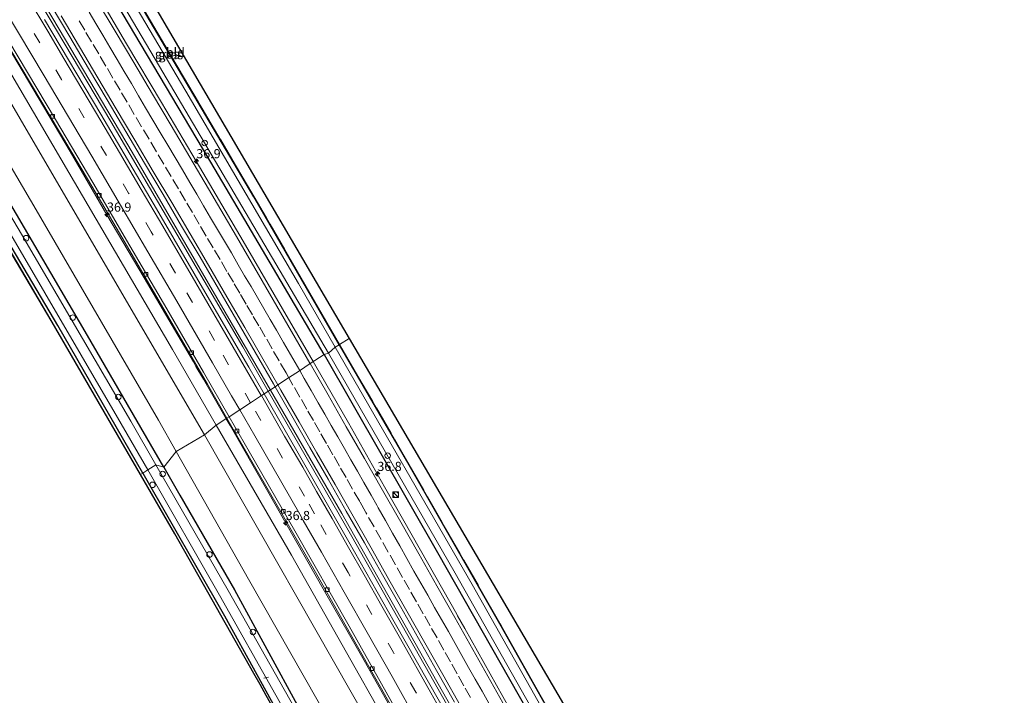
# Model space of a CAD drawing. Units: metres. Extents: x 193331 to 198130, y 543750 to 550000.
# Drawn here: x 197274 to 197543, y 545452 to 545636 of the extents above; entities that cross this region are included whole.
import ezdxf
from ezdxf.enums import TextEntityAlignment as Align

# ---------------------------------------------------------------- set-up
doc = ezdxf.new("R2010")
doc.units = ezdxf.units.M
doc.linetypes.add('IE-TERREINAFSCHEIDING', pattern=[10, 8, -2])
doc.linetypes.add('VW-3-9_STREEP', pattern=[12, 3, -9])
doc.layers.get('0').update_dxf_attribs({"lineweight": 25})
for name, color, linetype, lineweight in [('B-ME-AL-OVERIG-L-B1', 7, 'Continuous', 18), ('B-ME-AL-OVERIG-S-B1', 7, 'Continuous', 18), ('B-ME-AM-KILOMETR-S-B1', 7, 'Continuous', 18), ('B-ME-BV-GELEIDECONSTRUCTIE-GELEIDERAIL-L-B1', 213, 'BV-GELEIDERAIL', 18), ('B-ME-GR-BOMENSTRUIKEN-GV-B6', 93, 'Continuous', 18), ('B-ME-GW-INSTEEKWATERGANG-L-B1', 10, 'Continuous', 25), ('B-ME-GW-KRUINLIJN-L-B1', 93, 'Continuous', 18), ('B-ME-GW-TEENLIJN-L-B1', 93, 'Continuous', 18), ('B-ME-IE-GRASLAND-GV-B6', 93, 'Continuous', 18), ('B-ME-IE-GRONDWERKLIJN-GROND_INGERICHT-GV-B6', 253, 'Continuous', 18), ('B-ME-IE-HULPGEOMETRIE-L-B1', 53, 'Continuous', 18), ('B-ME-IE-INRICHTINGSELEMENT-S-B1', 253, 'Continuous', 18), ('B-ME-IE-TERREINAFSCHEIDING-RASTERHEKWERK-L-B1', 8, 'IE-TERREINAFSCHEIDING', 18), ('B-ME-KG-KADASTRAAL-OPNAMEDTMGRENS-L-B1', 10, 'Continuous', 25), ('B-ME-OG-WATER-GV-B6', 153, 'Continuous', 18), ('B-ME-VH-VERH_SOORT-BITUMEN-GV-B6', 8, 'IE-TERREINAFSCHEIDING-NATUURLIJK-HOUTWAL', 18), ('B-ME-VV-KOLK-S-B1', 8, 'Continuous', 18), ('B-ME-VW-MARKERING-39STREEP-015-L-B1', 255, 'VW-3-9_STREEP', 18), ('B-ME-VW-MARKERING-STREEP-015-L-B1', 7, 'Continuous', 18)]:
    doc.layers.add(name, color=color, linetype=linetype, lineweight=lineweight)
doc.styles.add('NLCS-ISO', font='NLCS-ISO.TTF')
doc.linetypes.add('BV-GELEIDERAIL', pattern='A,10,-3,[108,NLCS.SHX,S=1,R=0,X=0,Y=0],-3', length=16)
doc.linetypes.add('IE-TERREINAFSCHEIDING-NATUURLIJK-HOUTWAL', pattern='A,7,-1.5,[67,NLCS.SHX,S=0.75,R=45,X=0,Y=0],-1.5,7,-1.5,[70,NLCS.SHX,S=0.75,R=0,X=0,Y=0],-1.5', length=20)

# ---------------------------------------------------------------- blocks, each defined once
blk = doc.blocks.new('kast')
blk.add_line((-0.75, -0.75), (0.75, 0.75))
blk.add_lwpolyline([(-0.75, 0.75), (0.75, 0.75), (0.75, -0.75), (-0.75, -0.75)], close=True)
blk = doc.blocks.new('dtb')
blk.add_circle((0, 0), 0.75)
blk = doc.blocks.new('hecto')
for p, q in [((0, 0.625), (-0.625, 0)), ((0, -0.625), (0, 0.625)), ((-0.625, 0), (0.625, 0)), ((0.625, 0), (0, -0.625))]:
    blk.add_line(p, q)
blk = doc.blocks.new('kolk')
blk.add_lwpolyline([(-0.5, -0.5), (0.5, -0.5), (0.5, 0.5), (-0.5, 0.5)], close=True)

msp = doc.modelspace()

# ---------------------------------------------------------------- linework, layer by layer
at = {"layer": 'B-ME-AL-OVERIG-L-B1'}
for p, q in [((197275.483, 545576.138, -0.557), (197275.132, 545575.889, -0.587)), ((197325.567, 545489.585, -0.394), (197325.192, 545489.353, -0.389)), ((197340.479, 545456.219, -0.463), (197341.704, 545456.549, -0.462))]:
    msp.add_line(p, q, dxfattribs=at)
at = {"layer": 'B-ME-BV-GELEIDECONSTRUCTIE-GELEIDERAIL-L-B1'}
for points in [[(197154.41, 545843.987, 1.305), (197186.549, 545792.628, 1.327), (197223.324, 545733.498, 1.453), (197260.352, 545672.62, 1.446), (197298.659, 545608.258, 1.482), (197334.683, 545546.68, 1.465), (197341.66, 545534.585, 1.437)], [(197342.296, 545534.895, 1.42), (197304.464, 545599.833, 1.463), (197262.502, 545670.502, 1.387), (197223.429, 545734.675, 1.434), (197188.742, 545790.374, 1.364), (197154.959, 545844.353, 1.291)], [(197330.1637, 545527.0819, 1.2102), (197323.9249, 545537.8523, 1.2158), (197321.894, 545541.3582, 1.2174), (197321.188, 545542.577, 1.218), (197307.748, 545565.526, 1.217), (197297.582, 545582.806, 1.192), (197287.566, 545600.04, 1.207), (197277.381, 545617.237, 1.235), (197266.42, 545635.551, 1.244), (197256.147, 545652.809, 1.233), (197245.797, 545669.918, 1.252), (197238.252, 545682.475, 1.239), (197227.12, 545700.664, 1.215), (197216.687, 545717.733, 1.224), (197205.516, 545735.909, 1.205), (197196.4522, 545750.654, 1.2164), (197194.356, 545754.064, 1.219), (197185.101, 545768.755, 1.188), (197175.291, 545784.66, 1.11), (197164.607, 545801.467, 1.075), (197158.2126, 545811.6587, 1.06), (197153.961, 545818.435, 1.05), (197150.56, 545824.006, 0.997)], [(197353.9227, 545542.673, 1.2181), (197345.508, 545557.12, 1.205), (197335.459, 545574.435, 1.201), (197327.412, 545588.158, 1.223), (197321.988, 545597.409, 1.216), (197312.443, 545613.431, 1.206), (197302.945, 545629.473, 1.203), (197297.0697, 545639.3947, 1.1987)], [(197407.459, 545448.152, 1.233), (197395.3227, 545469.7959, 1.211), (197393.3656, 545473.2861, 1.2075), (197393.124, 545473.717, 1.207), (197383.26, 545491.151, 1.204), (197373.369, 545508.525, 1.222), (197363.566, 545525.965, 1.226), (197354.25, 545542.111, 1.218), (197353.9227, 545542.673, 1.218)], [(197520.633, 545208.281, 1.468), (197491.071, 545264.625, 1.507), (197456.484, 545329.26, 1.48), (197425.558, 545385.922, 1.519), (197395.493, 545440.064, 1.41), (197364.48, 545494.962, 1.46), (197341.66, 545534.585, 1.437)], [(197342.296, 545534.895, 1.42), (197361.738, 545501.182, 1.344), (197391.642, 545448.385, 1.436), (197417.914, 545401.395, 1.405), (197450.427, 545341.802, 1.482), (197490.038, 545268.124, 1.475), (197521.251, 545208.587, 1.431)], [(197482.918, 545250.983, 1.242), (197472.903, 545269.878, 1.238), (197471.1, 545273.435, 1.231), (197463.507, 545287.477, 1.233), (197461.572, 545290.982, 1.236), (197461.5618, 545291.0008, 1.236), (197455.191, 545302.745, 1.238), (197446.3518, 545319.1972, 1.2512), (197444.458, 545322.722, 1.254), (197436.701, 545336.799, 1.265), (197424.554, 545359.003, 1.267), (197413.025, 545380.008, 1.284), (197400.749, 545402.186, 1.243), (197395.598, 545411.507, 1.251), (197388.523, 545424.344, 1.265), (197379.343, 545440.664, 1.252), (197368.175, 545460.403, 1.247), (197357.037, 545480.002, 1.224), (197346.44, 545498.573, 1.239), (197341.189, 545507.868, 1.234), (197331.233, 545525.236, 1.21), (197330.1637, 545527.0819, 1.21)]]:
    msp.add_polyline3d(points, dxfattribs=at)
at = {"layer": 'B-ME-GR-BOMENSTRUIKEN-GV-B6'}
for points in [[(197316.49, 545518.158, 0.698), (197311.664, 545526.668, 0.705), (197278.224, 545584.145, 0.709), (197241.872, 545646.172, 0.688), (197229.406, 545666.204, 0.692), (197183.799, 545739.567, 0.68), (197158.104, 545782.361, 0.645), (197150.293, 545798.106, 0.575), (197145.462, 545815.399, 0.61), (197146.01, 545817.184, 0.61), (197151.3, 545807.414, 1.81), (197162.675, 545789.888, 2.874), (197181.387, 545760.842, 3.424), (197204.204, 545724.263, 3.377), (197228.948, 545684.089, 3.289), (197255.208, 545640.846, 3.721), (197283.133, 545593.09, 3.68), (197324.202, 545522.657, 3.413), (197316.49, 545518.158, 0.698)], [(197447.33, 545299.099, 0.611), (197430.08, 545322.57, 0.732), (197423.98, 545331.088, 0.728), (197418.372, 545338.643, 0.68), (197414.089, 545345.551, 0.65), (197409.253, 545353.154, 0.624), (197403.585, 545362.936, 0.585), (197366.45, 545430.177, 0.767), (197336.282, 545483.253, 0.67), (197316.49, 545518.158, 0.698), (197324.202, 545522.657, 3.413), (197369.498, 545443.33, 3.625), (197411.994, 545366.621, 3.707), (197442.355, 545307.557, 2.858), (197447.33, 545299.099, 0.611)]]:
    msp.add_polyline3d(points, dxfattribs=at)
at = {"layer": 'B-ME-GW-INSTEEKWATERGANG-L-B1'}
for points in [[(197356.873, 545544.609, 0.318), (197327.185, 545595.109, 0.324), (197293.351, 545652.141, 0.33), (197262.109, 545704.58, 0.35), (197232.573, 545753.066, 0.255), (197199.716, 545806.161, 0.2), (197169.149, 545853.887, 0.04)], [(197361.049, 545547.289, 0.342), (197337.724, 545587.658, 0.35), (197309.372, 545635.689, 0.315), (197285.173, 545677.091, 0.36), (197268.942, 545705.494, 0.693)], [(197313.105, 545513.857, 0.387), (197292.298, 545549.796, 0.38), (197262.807, 545600.026, 0.332), (197236.256, 545644.465, 0.302), (197224.935, 545663.44, 0.328)], [(197307.408, 545512.231, 0.435), (197284.143, 545552.53, 0.586), (197257.66, 545597.231, 0.577), (197233.938, 545636.124, 0.701)], [(197361.049, 545547.289, 0.342), (197380.082, 545514.456, -0.052), (197405.187, 545470.532, 0.199), (197431.431, 545423.996, 0.305), (197455.55, 545380.696, 0.519), (197480.385, 545335.311, 0.429), (197504.61, 545290.988, 0.673), (197519.301, 545264.678, 0.714), (197528.528, 545267.79, 0.557)], [(197356.873, 545544.609, 0.318), (197387.868, 545490.594, 0.321), (197422.281, 545429.988, 0.238), (197456.148, 545368.305, 0.323), (197487.589, 545310.647, 0.298), (197503.151, 545281.325, 0.108), (197525.924, 545238.809, 0.409), (197536.071, 545219.107, 0.366)], [(197307.408, 545512.231, 0.435), (197329.691, 545473.252, 0.612), (197347.398, 545441.254, 0.584), (197368.006, 545405.217, 0.79), (197389.324, 545367.129, 0.769), (197410.604, 545327.944, 0.711), (197429.516, 545292.264, 0.841), (197442.892, 545267.689, 0.825), (197444.121, 545265.703, 0.761), (197444.961, 545264.731, 0.687), (197445.884, 545264.338, 0.633), (197446.208, 545264.221, 0.637)], [(197313.105, 545513.857, 0.387), (197317.525, 545506.222, 0.389), (197332.426, 545480.369, 0.341), (197350.047, 545447.982, 0.425), (197372.558, 545408.601, 0.23), (197396.339, 545365.884, 0.278), (197412.027, 545336.696, 0.299), (197424.559, 545313.951, 0.109), (197434.795, 545294.681, 0.196), (197448.426, 545269.95, 0.403), (197449.222, 545268.196, 0.416), (197449.351, 545266.573, 0.416), (197448.97, 545265.325, 0.464), (197447.788, 545264.536, 0.529), (197446.208, 545264.221, 0.637)]]:
    msp.add_polyline3d(points, dxfattribs=at)
at = {"layer": 'B-ME-GW-KRUINLIJN-L-B1'}
for points in [[(197146.01, 545817.184, 0.61), (197151.3, 545807.414, 1.81), (197162.675, 545789.888, 2.874), (197181.387, 545760.842, 3.424), (197204.204, 545724.263, 3.377), (197228.948, 545684.089, 3.289), (197255.208, 545640.846, 3.721), (197283.133, 545593.09, 3.68), (197324.202, 545522.657, 3.413)], [(197324.202, 545522.657, 3.413), (197369.498, 545443.33, 3.625), (197411.994, 545366.621, 3.707), (197442.355, 545307.557, 2.858), (197447.33, 545299.099, 0.611)]]:
    msp.add_polyline3d(points, dxfattribs=at)
at = {"layer": 'B-ME-GW-TEENLIJN-L-B1'}
for points in [[(197327.459, 545525.307, 0.808), (197315.462, 545546.014, 0.805), (197271.632, 545620.915, 0.796), (197241.304, 545671.877, 0.74)], [(197447.33, 545299.099, 0.611), (197448.337, 545298.156, 0.611), (197449.204, 545298.054, 0.611), (197449.596, 545298.717, 0.611), (197449.102, 545301.232, 0.611), (197439.019, 545324.254, 0.594), (197425.825, 545351.052, 0.559), (197408.931, 545381.827, 0.589), (197388.338, 545418.439, 0.659), (197348.003, 545489.846, 0.813), (197327.459, 545525.307, 0.808)]]:
    msp.add_polyline3d(points, dxfattribs=at)
at = {"layer": 'B-ME-IE-GRASLAND-GV-B6'}
for points in [[(197169.149, 545853.887, 0.04), (197170.028, 545854.364, -0.687), (197215.038, 545783.874, -0.739), (197263.843, 545704.536, -0.752), (197312.855, 545621.731, -0.845), (197358.071, 545544.979, -1.039), (197356.873, 545544.609, 0.318), (197327.185, 545595.109, 0.324), (197293.351, 545652.141, 0.33), (197262.109, 545704.58, 0.35), (197232.573, 545753.066, 0.255), (197199.716, 545806.161, 0.2), (197169.149, 545853.887, 0.04)], [(197146.01, 545817.184, 0.61), (197148.027, 545817.081, 0.61), (197170.359, 545788.451, 0.628), (197213.675, 545718.565, 0.927), (197241.304, 545671.877, 0.74), (197271.632, 545620.915, 0.796), (197315.462, 545546.014, 0.805), (197327.459, 545525.307, 0.808), (197324.202, 545522.657, 3.413), (197283.133, 545593.09, 3.68), (197255.208, 545640.846, 3.721), (197228.948, 545684.089, 3.289), (197204.204, 545724.263, 3.377), (197181.387, 545760.842, 3.424), (197162.675, 545789.888, 2.874), (197151.3, 545807.414, 1.81), (197146.01, 545817.184, 0.61)], [(197137.794, 545794.64, 0.024), (197138.896, 545794.594, -0.627), (197139.388, 545793.077, -0.627), (197178.811, 545731.174, -0.636), (197221.098, 545661.826, -0.686), (197241.355, 545627.978, -0.678), (197270.708, 545578.462, -0.695), (197300.506, 545527.416, -0.717), (197308.727, 545513.099, -0.676), (197307.408, 545512.231, 0.435), (197284.143, 545552.53, 0.586), (197257.66, 545597.231, 0.577), (197233.938, 545636.124, 0.701), (197225.602, 545650.827, 0.514), (197219.903, 545660.346, 0.415), (197203.956, 545685.832, 0.697), (197165.101, 545748.24, 0.662), (197144.705, 545782.315, 0.055), (197137.938, 545794.039, 0.024), (197137.794, 545794.64, 0.024)], [(197359.895, 545546.624, -0.755), (197349.928, 545564.045, -0.627), (197319.144, 545616.507, -0.685), (197287.001, 545670.978, -0.735), (197267.182, 545704.246, -0.717), (197267.073, 545704.911, -0.726), (197267.293, 545705.622, -0.687), (197268.286, 545706.708, -0.765), (197268.922, 545705.668, 0.873), (197268.942, 545705.494, 0.693), (197285.173, 545677.091, 0.36), (197309.372, 545635.689, 0.315), (197337.724, 545587.658, 0.35), (197361.049, 545547.289, 0.342), (197359.895, 545546.624, -0.755)], [(197361.049, 545547.289, 0.342), (197337.724, 545587.658, 0.35), (197309.372, 545635.689, 0.315), (197285.173, 545677.091, 0.36), (197268.942, 545705.494, 0.693), (197268.922, 545705.668, 0.873), (197269.009, 545705.525, 0.693), (197285.26, 545677.141, 0.36), (197309.458, 545635.74, 0.315), (197337.81, 545587.708, 0.35), (197361.136, 545547.339, 0.342), (197361.049, 545547.289, 0.342)], [(197260.639, 545645.835, 0.554), (197268.542, 545632.5, 0.563), (197277.021, 545618.303, 0.576), (197284.658, 545605.391, 0.561), (197290.519, 545595.496, 0.556), (197296.09, 545586.087, 0.545), (197303.183, 545574.016, 0.554), (197325.005, 545536.544, 0.565), (197330.371, 545527.218, 0.572), (197327.459, 545525.307, 0.808), (197315.462, 545546.014, 0.805), (197271.632, 545620.915, 0.796), (197241.304, 545671.877, 0.74)], [(197236.256, 545644.465, 0.302), (197262.807, 545600.026, 0.332), (197292.298, 545549.796, 0.38), (197313.105, 545513.857, 0.387), (197310.926, 545514.532, -0.809), (197304.07, 545526.437, -0.821), (197274.252, 545577.472, -0.803), (197243.989, 545628.505, -0.743), (197223.468, 545663.155, -0.686)], [(197293.351, 545652.141, 0.33), (197327.185, 545595.109, 0.324), (197356.873, 545544.609, 0.318), (197353.115, 545542.143, 0.488), (197353.039, 545542.275, 0.488), (197348.034, 545550.933, 0.486), (197343.003, 545559.576, 0.499), (197337.967, 545568.216, 0.498), (197332.958, 545576.871, 0.499), (197325.311, 545589.902, 0.507), (197320.223, 545598.51, 0.505), (197315.13, 545607.117, 0.506), (197310.033, 545615.72, 0.494), (197304.922, 545624.316, 0.494), (197299.844, 545632.931, 0.501), (197294.711, 545641.513, 0.497)], [(197241.872, 545646.172, 0.688), (197278.224, 545584.145, 0.709), (197311.664, 545526.668, 0.705), (197316.49, 545518.158, 0.698), (197313.105, 545513.857, 0.387), (197292.298, 545549.796, 0.38), (197262.807, 545600.026, 0.332), (197236.256, 545644.465, 0.302)], [(197233.938, 545636.124, 0.701), (197257.66, 545597.231, 0.577), (197284.143, 545552.53, 0.586), (197307.408, 545512.231, 0.435), (197306.765, 545511.859, 0.544), (197282.619, 545553.417, 0.616), (197253.553, 545602.922, 0.702), (197233.726, 545635.968, 0.656), (197218.33, 545638.756, 0.469)], [(197282.342, 545639.932, 0.801), (197287.435, 545631.326, 0.806), (197292.52, 545622.715, 0.805), (197297.654, 545614.134, 0.797), (197302.739, 545605.523, 0.807), (197307.819, 545596.908, 0.806), (197312.898, 545588.295, 0.807), (197317.967, 545579.674, 0.805), (197323.017, 545571.189, 0.797), (197328.045, 545562.544, 0.794), (197333.032, 545553.877, 0.795), (197338.101, 545545.256, 0.803), (197343.076, 545536.581, 0.809), (197343.504, 545535.836, 0.81)], [(197343.504, 545535.836, 0.81), (197340.531, 545533.885, 0.791), (197336.329, 545541.205, 0.789), (197326.245, 545558.477, 0.795), (197311.093, 545584.369, 0.776), (197295.877, 545610.266, 0.781), (197280.565, 545636.064, 0.785)], [(197518.87, 545262.866, -0.778), (197518.078, 545263.067, -0.744), (197517.139, 545263.875, -0.687), (197516.216, 545265.223, -0.701), (197486.207, 545321.636, -0.625), (197453.252, 545381.784, -0.584), (197424.796, 545433.154, -0.645), (197397.315, 545481.807, -0.693), (197359.895, 545546.624, -0.755), (197361.049, 545547.289, 0.342), (197380.082, 545514.456, -0.052), (197405.187, 545470.532, 0.199), (197431.431, 545423.996, 0.305), (197455.55, 545380.696, 0.519), (197480.385, 545335.311, 0.429), (197504.61, 545290.988, 0.673), (197519.301, 545264.678, 0.714), (197528.528, 545267.79, 0.557), (197528.724, 545266.238, -0.66), (197519.496, 545262.95, -0.789), (197518.87, 545262.866, -0.778)], [(197519.301, 545264.678, 0.714), (197504.61, 545290.988, 0.673), (197480.385, 545335.311, 0.429), (197455.55, 545380.696, 0.519), (197431.431, 545423.996, 0.305), (197405.187, 545470.532, 0.199), (197380.082, 545514.456, -0.052), (197361.049, 545547.289, 0.342), (197361.136, 545547.339, 0.342), (197380.169, 545514.506, -0.052), (197405.274, 545470.581, 0.199), (197431.518, 545424.045, 0.305), (197455.638, 545380.744, 0.519), (197480.473, 545335.359, 0.429), (197504.698, 545291.036, 0.673), (197519.348, 545264.799, 0.714), (197528.496, 545267.885, 0.557), (197528.528, 545267.79, 0.557), (197519.301, 545264.678, 0.714)], [(197353.115, 545542.143, 0.488), (197356.873, 545544.609, 0.318), (197387.868, 545490.594, 0.321), (197422.281, 545429.988, 0.238), (197456.148, 545368.305, 0.323), (197487.589, 545310.647, 0.298), (197503.151, 545281.325, 0.108), (197502.873, 545280.614, 0.496), (197535.738, 545218.992, 0.471)], [(197358.071, 545544.979, -1.039), (197392.679, 545484.912, -0.686), (197418.557, 545439.24, -0.677), (197443.433, 545394.173, -0.602), (197470.041, 545345.574, -0.613), (197493.632, 545302.21, -0.879), (197504.026, 545282.965, -0.826), (197503.651, 545282.605, -0.591), (197503.151, 545281.325, 0.108), (197487.589, 545310.647, 0.298), (197456.148, 545368.305, 0.323), (197422.281, 545429.988, 0.238), (197387.868, 545490.594, 0.321), (197356.873, 545544.609, 0.318), (197358.071, 545544.979, -1.039)], [(197407.363, 545446.626, 0.517), (197402.46, 545455.341, 0.509), (197397.543, 545464.049, 0.493), (197392.64, 545472.765, 0.493), (197387.724, 545481.473, 0.477), (197382.761, 545490.155, 0.494), (197377.841, 545498.861, 0.505), (197372.883, 545507.546, 0.509), (197367.946, 545516.241, 0.505), (197362.956, 545524.907, 0.517), (197358.003, 545533.595, 0.513), (197353.115, 545542.143, 0.488)], [(197388.392, 545449.868, 0.802), (197376.051, 545471.668, 0.796), (197363.694, 545493.44, 0.785), (197351.287, 545515.145, 0.797), (197340.531, 545533.885, 0.791), (197343.504, 545535.836, 0.81), (197348.055, 545527.909, 0.817), (197353.026, 545519.232, 0.826), (197357.997, 545510.555, 0.818), (197362.961, 545501.874, 0.813), (197367.887, 545493.171, 0.806), (197372.82, 545484.473, 0.798), (197377.746, 545475.77, 0.802), (197382.685, 545467.075, 0.798), (197387.577, 545458.353, 0.796), (197392.497, 545449.646, 0.8)], [(197447.33, 545299.099, 0.611), (197442.355, 545307.557, 2.858), (197411.994, 545366.621, 3.707), (197369.498, 545443.33, 3.625), (197324.202, 545522.657, 3.413), (197327.459, 545525.307, 0.808), (197348.003, 545489.846, 0.813), (197388.338, 545418.439, 0.659), (197408.931, 545381.827, 0.589), (197425.825, 545351.052, 0.559), (197439.019, 545324.254, 0.594), (197449.102, 545301.232, 0.611), (197449.596, 545298.717, 0.611), (197449.204, 545298.054, 0.611), (197448.337, 545298.156, 0.611), (197447.33, 545299.099, 0.611)], [(197388.338, 545418.439, 0.659), (197348.003, 545489.846, 0.813), (197327.459, 545525.307, 0.808), (197330.371, 545527.218, 0.572), (197345.452, 545501.003, 0.592), (197354.903, 545484.52, 0.585), (197362.591, 545470.988, 0.579), (197372.177, 545454.006, 0.597), (197379.066, 545441.818, 0.592)], [(197350.047, 545447.982, 0.425), (197332.426, 545480.369, 0.341), (197317.525, 545506.222, 0.389), (197313.105, 545513.857, 0.387), (197316.49, 545518.158, 0.698), (197336.282, 545483.253, 0.67), (197366.45, 545430.177, 0.767)], [(197348.684, 545448.294, -0.644), (197330.71, 545480.182, -0.773), (197310.926, 545514.532, -0.809), (197313.105, 545513.857, 0.387), (197317.525, 545506.222, 0.389), (197332.426, 545480.369, 0.341), (197350.047, 545447.982, 0.425)], [(197341.105, 545451.502, 0.605), (197339.43, 545454.465, 0.607), (197337.694, 545457.534, 0.609), (197316.158, 545495.623, 0.632), (197306.765, 545511.859, 0.544), (197307.408, 545512.231, 0.435), (197329.691, 545473.252, 0.612), (197347.398, 545441.254, 0.584)], [(197347.398, 545441.254, 0.584), (197329.691, 545473.252, 0.612), (197307.408, 545512.231, 0.435), (197308.727, 545513.099, -0.676)], [(197308.727, 545513.099, -0.676), (197328.348, 545478.927, -0.578), (197374.444, 545396.994, -0.752)]]:
    msp.add_polyline3d(points, dxfattribs=at)
at = {"layer": 'B-ME-IE-GRONDWERKLIJN-GROND_INGERICHT-GV-B6'}
for points in [[(197361.136, 545547.339, 0.342), (197337.81, 545587.708, 0.35), (197309.458, 545635.74, 0.315), (197285.26, 545677.141, 0.36), (197269.009, 545705.525, 0.693), (197271.129, 545707.056, 0.783), (197363.7334, 545549.0359, 0.365), (197361.136, 545547.339, 0.342)], [(197282.619, 545553.417, 0.616), (197233.726, 545635.968, 0.656), (197253.553, 545602.922, 0.702), (197282.619, 545553.417, 0.616)], [(197519.348, 545264.799, 0.714), (197504.698, 545291.036, 0.673), (197480.473, 545335.359, 0.429), (197455.638, 545380.744, 0.519), (197431.518, 545424.045, 0.305), (197405.274, 545470.581, 0.199), (197380.169, 545514.506, -0.052), (197361.136, 545547.339, 0.342), (197363.7334, 545549.0359, 0.365), (197528.496, 545267.885, 0.557), (197519.348, 545264.799, 0.714)]]:
    msp.add_polyline3d(points, dxfattribs=at)
at = {"layer": 'B-ME-IE-HULPGEOMETRIE-L-B1'}
msp.add_polyline3d([(197306.765, 545511.859, 0.544), (197307.408, 545512.231, 0.435), (197308.727, 545513.099, -0.676), (197310.926, 545514.532, -0.809), (197313.105, 545513.857, 0.387), (197316.49, 545518.158, 0.698), (197324.202, 545522.657, 3.413), (197327.459, 545525.307, 0.808), (197330.371, 545527.218, 0.572), (197330.987, 545527.622, 0.548), (197333.85, 545529.501, 0.63), (197336.832, 545531.458, 0.714), (197339.764, 545533.382, 0.785), (197340.531, 545533.885, 0.791), (197343.504, 545535.836, 0.81), (197344.256, 545536.33, 0.797), (197347.18, 545538.249, 0.704), (197350.139, 545540.19, 0.609), (197353.115, 545542.143, 0.488), (197356.873, 545544.609, 0.318), (197358.071, 545544.979, -1.039), (197359.895, 545546.624, -0.755), (197361.049, 545547.289, 0.342), (197361.136, 545547.339, 0.342), (197363.7334, 545549.036, 0.365)], dxfattribs=at)
at = {"layer": 'B-ME-IE-TERREINAFSCHEIDING-RASTERHEKWERK-L-B1'}
for points in [[(197361.136, 545547.339, 0.342), (197337.81, 545587.708, 0.35), (197309.458, 545635.74, 0.315), (197285.26, 545677.141, 0.36), (197269.009, 545705.525, 0.693)], [(197233.726, 545635.968, 0.656), (197253.553, 545602.922, 0.702), (197282.619, 545553.417, 0.616)], [(197361.136, 545547.339, 0.342), (197380.169, 545514.506, -0.052), (197405.274, 545470.581, 0.199), (197431.518, 545424.045, 0.305), (197455.638, 545380.744, 0.519), (197480.473, 545335.359, 0.429), (197504.698, 545291.036, 0.673), (197519.348, 545264.799, 0.714), (197528.496, 545267.885, 0.557)]]:
    msp.add_polyline3d(points, dxfattribs=at)
at = {"layer": 'B-ME-KG-KADASTRAAL-OPNAMEDTMGRENS-L-B1'}
for points in [[(197187.971, 545870.71, 0.259), (197268.913, 545712.771, 0.548), (197271.129, 545707.056, 0.783), (197363.7334, 545549.036, 0.365)], [(197306.765, 545511.859, 0.544), (197282.619, 545553.417, 0.616), (197233.726, 545635.968, 0.656), (197218.33, 545638.756, 0.469)], [(197363.7334, 545549.036, 0.365), (197528.496, 545267.885, 0.557), (197528.528, 545267.79, 0.557), (197528.724, 545266.238, -0.66), (197529.826, 545264.932, -0.752), (197523.304, 545262.194, 0.343), (197522.015, 545261.59, 0.399), (197542.6819, 545224.9043, 0.3425)], [(197487.0138, 545190.5159, 0.4047), (197451.977, 545249.854, 0.736), (197444.875, 545262.559, 0.87), (197416.355, 545315.548, 0.753), (197390.896, 545362.811, 0.608), (197365.392, 545408.412, 0.533), (197361.603, 545415.134, 0.544), (197360.287, 545417.469, 0.548), (197341.105, 545451.502, 0.605), (197339.43, 545454.465, 0.607), (197337.694, 545457.534, 0.609), (197316.158, 545495.623, 0.632), (197306.765, 545511.859, 0.544)]]:
    msp.add_polyline3d(points, dxfattribs=at)
at = {"layer": 'B-ME-OG-WATER-GV-B6'}
for points in [[(197171.784, 545856.827, -0.649), (197201.739, 545809.754, -0.731), (197237.647, 545752.467, -0.75), (197262.541, 545711.692, -0.62), (197263.296, 545710.75, -0.658), (197263.747, 545710.425, -0.661), (197264.063, 545710.322, -0.656), (197264.898, 545710.245, -0.705), (197266.072, 545710.327, -0.67), (197268.286, 545706.708, -0.765), (197267.293, 545705.622, -0.687), (197267.073, 545704.911, -0.726), (197267.182, 545704.246, -0.717), (197287.001, 545670.978, -0.735), (197319.144, 545616.507, -0.685), (197349.928, 545564.045, -0.627), (197359.895, 545546.624, -0.755), (197358.071, 545544.979, -1.039), (197312.855, 545621.731, -0.845), (197263.843, 545704.536, -0.752), (197215.038, 545783.874, -0.739), (197170.028, 545854.364, -0.687), (197171.784, 545856.827, -0.649)], [(197308.727, 545513.099, -0.676), (197300.506, 545527.416, -0.717), (197270.708, 545578.462, -0.695), (197241.355, 545627.978, -0.678), (197221.098, 545661.826, -0.686), (197178.811, 545731.174, -0.636), (197139.388, 545793.077, -0.627), (197138.896, 545794.594, -0.627), (197138.862, 545795.626, -0.627), (197140.155, 545796.072, -0.627), (197140.981, 545795.594, -0.627), (197141.066, 545795.545, -0.627), (197178.944, 545735.302, -0.631), (197223.468, 545663.155, -0.686), (197243.989, 545628.505, -0.743), (197274.252, 545577.472, -0.803), (197304.07, 545526.437, -0.821), (197310.926, 545514.532, -0.809), (197308.727, 545513.099, -0.676)], [(197358.071, 545544.979, -1.039), (197359.895, 545546.624, -0.755), (197397.315, 545481.807, -0.693), (197424.796, 545433.154, -0.645), (197453.252, 545381.784, -0.584), (197486.207, 545321.636, -0.625), (197516.216, 545265.223, -0.701), (197517.139, 545263.875, -0.687), (197518.078, 545263.067, -0.744), (197518.87, 545262.866, -0.778), (197519.496, 545262.95, -0.789), (197528.724, 545266.238, -0.66), (197529.826, 545264.932, -0.752), (197520.101, 545261.611, -0.8)], [(197516.898, 545259.131, -0.761), (197504.026, 545282.965, -0.826), (197493.632, 545302.21, -0.879), (197470.041, 545345.574, -0.613), (197443.433, 545394.173, -0.602), (197418.557, 545439.24, -0.677), (197392.679, 545484.912, -0.686), (197358.071, 545544.979, -1.039)], [(197308.727, 545513.099, -0.676), (197310.926, 545514.532, -0.809), (197330.71, 545480.182, -0.773), (197348.684, 545448.294, -0.644), (197371.193, 545408.966, -0.644), (197392.454, 545370.476, -0.722), (197413.889, 545331.084, -0.718), (197446.45, 545270.72, -0.718), (197447.577, 545268.579, -0.718), (197448.041, 545267.414, -0.718), (197447.943, 545266.767, -0.718), (197447.479, 545266.263, -0.718), (197446.604, 545265.904, -0.718), (197445.421, 545266.41, -0.718), (197444.561, 545267.701, -0.718), (197438.906, 545278.781, -0.718), (197410.629, 545331.292, -0.748), (197374.444, 545396.994, -0.752), (197328.348, 545478.927, -0.578), (197308.727, 545513.099, -0.676)]]:
    msp.add_polyline3d(points, dxfattribs=at)
at = {"layer": 'B-ME-VH-VERH_SOORT-BITUMEN-GV-B6'}
for points in [[(197330.987, 545527.622, 0.548), (197330.371, 545527.218, 0.572), (197325.005, 545536.544, 0.565), (197303.183, 545574.016, 0.554), (197296.09, 545586.087, 0.545), (197290.519, 545595.496, 0.556), (197284.658, 545605.391, 0.561), (197277.021, 545618.303, 0.576), (197268.542, 545632.5, 0.563), (197260.639, 545645.835, 0.554)], [(197330.987, 545527.622, 0.548), (197323.974, 545539.762, 0.541), (197313.935, 545557.059, 0.535), (197303.814, 545574.309, 0.524), (197293.689, 545591.557, 0.524), (197283.537, 545608.75, 0.532), (197273.329, 545625.948, 0.542), (197263.095, 545643.076, 0.533)], [(197263.095, 545643.076, 0.533), (197273.329, 545625.948, 0.542), (197283.537, 545608.75, 0.532), (197293.689, 545591.557, 0.524), (197303.814, 545574.309, 0.524), (197313.935, 545557.059, 0.535), (197323.974, 545539.762, 0.541), (197330.987, 545527.622, 0.548)], [(197294.711, 545641.513, 0.497), (197299.844, 545632.931, 0.501), (197304.922, 545624.316, 0.494), (197310.033, 545615.72, 0.494), (197315.13, 545607.117, 0.506), (197320.223, 545598.51, 0.505), (197325.311, 545589.902, 0.507), (197332.958, 545576.871, 0.499), (197337.967, 545568.216, 0.498), (197343.003, 545559.576, 0.499), (197348.034, 545550.933, 0.486), (197353.039, 545542.275, 0.488), (197353.115, 545542.143, 0.488), (197350.139, 545540.19, 0.609), (197347.18, 545538.249, 0.704), (197344.256, 545536.33, 0.797), (197343.504, 545535.836, 0.81), (197343.076, 545536.581, 0.809), (197338.101, 545545.256, 0.803), (197333.032, 545553.877, 0.795), (197328.045, 545562.544, 0.794), (197323.017, 545571.189, 0.797), (197317.967, 545579.674, 0.805), (197312.898, 545588.295, 0.807), (197307.819, 545596.908, 0.806), (197302.739, 545605.523, 0.807), (197297.654, 545614.134, 0.797), (197292.52, 545622.715, 0.805), (197287.435, 545631.326, 0.806), (197282.342, 545639.932, 0.801)], [(197280.565, 545636.064, 0.785), (197295.877, 545610.266, 0.781), (197311.093, 545584.369, 0.776), (197326.245, 545558.477, 0.795), (197336.329, 545541.205, 0.789), (197340.531, 545533.885, 0.791), (197339.764, 545533.382, 0.785), (197336.832, 545531.458, 0.714), (197333.85, 545529.501, 0.63), (197330.987, 545527.622, 0.548)], [(197392.497, 545449.646, 0.8), (197387.577, 545458.353, 0.796), (197382.685, 545467.075, 0.798), (197377.746, 545475.77, 0.802), (197372.82, 545484.473, 0.798), (197367.887, 545493.171, 0.806), (197362.961, 545501.874, 0.813), (197357.997, 545510.555, 0.818), (197353.026, 545519.232, 0.826), (197348.055, 545527.909, 0.817), (197343.504, 545535.836, 0.81), (197344.256, 545536.33, 0.797), (197347.18, 545538.249, 0.704), (197350.139, 545540.19, 0.609), (197353.115, 545542.143, 0.488), (197358.003, 545533.595, 0.513), (197362.956, 545524.907, 0.517), (197367.946, 545516.241, 0.505), (197372.883, 545507.546, 0.509), (197377.841, 545498.861, 0.505), (197382.761, 545490.155, 0.494), (197387.724, 545481.473, 0.477), (197392.64, 545472.765, 0.493), (197397.543, 545464.049, 0.493), (197402.46, 545455.341, 0.509), (197407.363, 545446.626, 0.517)], [(197330.987, 545527.622, 0.548), (197333.85, 545529.501, 0.63), (197336.832, 545531.458, 0.714), (197339.764, 545533.382, 0.785), (197340.531, 545533.885, 0.791), (197351.287, 545515.145, 0.797), (197363.694, 545493.44, 0.785), (197376.051, 545471.668, 0.796), (197388.392, 545449.868, 0.802), (197400.627, 545428.066, 0.805), (197412.831, 545406.23, 0.807), (197422.477, 545388.71, 0.802), (197434.52, 545366.802, 0.808), (197446.521, 545344.832, 0.795), (197458.413, 545322.841, 0.801), (197470.292, 545300.771, 0.797), (197482.098, 545278.734, 0.796), (197491.473, 545261.068, 0.795)], [(197379.066, 545441.818, 0.592), (197372.177, 545454.006, 0.597), (197362.591, 545470.988, 0.579), (197354.903, 545484.52, 0.585), (197345.452, 545501.003, 0.592), (197330.371, 545527.218, 0.572), (197330.987, 545527.622, 0.548)], [(197330.987, 545527.622, 0.548), (197336.456, 545518.153, 0.553), (197348.865, 545496.45, 0.543), (197363.711, 545470.42, 0.544), (197375.97, 545448.689, 0.548)], [(197479.169, 545260.199, 0.542), (197469.739, 545277.836, 0.545), (197457.797, 545299.801, 0.546), (197450.753, 545312.976, 0.545), (197441.266, 545330.582, 0.548), (197431.696, 545348.145, 0.564), (197422.18, 545365.701, 0.56), (197410.089, 545387.582, 0.558), (197397.97, 545409.448, 0.559), (197385.792, 545431.266, 0.554), (197375.97, 545448.689, 0.548), (197363.711, 545470.42, 0.544), (197348.865, 545496.45, 0.543), (197336.456, 545518.153, 0.553), (197330.987, 545527.622, 0.548)]]:
    msp.add_polyline3d(points, dxfattribs=at)
at = {"layer": 'B-ME-VW-MARKERING-39STREEP-015-L-B1'}
for points in [[(197303.506, 545588.645, 0.692), (197297.451, 545598.96, 0.698), (197291.395, 545609.226, 0.702), (197285.17, 545619.749, 0.712), (197279.249, 545629.705, 0.713), (197272.739, 545640.59, 0.712)], [(197347.2391, 545538.2878, 0.7047), (197346.4985, 545539.5773, 0.706), (197344.607, 545542.8708, 0.7083), (197342.7154, 545546.1642, 0.6798), (197340.8239, 545549.4576, 0.6769), (197339.0808, 545552.4364, 0.6788), (197337.3377, 545555.4152, 0.7038), (197335.5947, 545558.394, 0.6854), (197333.8516, 545561.3728, 0.6953), (197332.1085, 545564.3515, 0.7064), (197330.3655, 545567.3303, 0.6961), (197328.4745, 545570.5427, 0.6901), (197326.5836, 545573.755, 0.6974), (197324.6926, 545576.9673, 0.7008), (197322.8017, 545580.1797, 0.7149), (197320.9108, 545583.392, 0.7299), (197319.0198, 545586.6043, 0.7266), (197317.1289, 545589.8167, 0.7252), (197315.1161, 545593.2129, 0.71), (197313.1034, 545596.609, 0.7065), (197311.0906, 545600.0052, 0.7348), (197309.0779, 545603.4014, 0.7004), (197307.0651, 545606.7976, 0.7006), (197305.0524, 545610.1938, 0.68), (197303.1093, 545613.4943, 0.698), (197301.1662, 545616.7949, 0.705), (197299.2231, 545620.0954, 0.68), (197297.28, 545623.3959, 0.7164), (197295.3368, 545626.6965, 0.6847), (197293.3937, 545629.997, 0.698), (197291.5105, 545633.1565, 0.709), (197289.6272, 545636.316, 0.7114)], [(197336.832, 545531.458, 0.714), (197326.98, 545548.458, 0.714), (197316.266, 545566.86, 0.703), (197309.685, 545578.098, 0.697), (197303.506, 545588.645, 0.692)], [(197396.9051, 545450.9299, 0.6879), (197395.0842, 545454.1785, 0.6986), (197393.2633, 545457.4271, 0.7143), (197391.4423, 545460.6758, 0.7057), (197389.6214, 545463.9244, 0.7144), (197387.7394, 545467.2252, 0.7005), (197385.8575, 545470.526, 0.7053), (197383.9755, 545473.8267, 0.693), (197382.0935, 545477.1275, 0.7032), (197380.2115, 545480.4283, 0.7292), (197378.3295, 545483.7291, 0.7146), (197376.379, 545487.1808, 0.72), (197374.4285, 545490.6326, 0.7272), (197372.4779, 545494.0843, 0.74), (197370.5274, 545497.536, 0.72), (197368.5769, 545500.9878, 0.7364), (197368.2973, 545501.4825, 0.7338), (197368.1826, 545501.6854, 0.7327), (197366.6263, 545504.4395, 0.7179), (197364.6758, 545507.8912, 0.7277), (197362.8897, 545511.0063, 0.735), (197361.1036, 545514.1215, 0.7108), (197359.3175, 545517.2366, 0.7308), (197357.5314, 545520.3517, 0.7267), (197355.7453, 545523.4668, 0.7242), (197353.9592, 545526.582, 0.6976), (197352.1731, 545529.6971, 0.712), (197350.2816, 545532.9905, 0.6858), (197348.39, 545536.2839, 0.7028), (197347.2391, 545538.2878, 0.7047)], [(197514.892, 545207.002, 0.722), (197514.126, 545208.473, 0.722), (197498.613, 545238.117, 0.732), (197497.358, 545240.515, 0.708), (197485.746, 545262.481, 0.709), (197473.996, 545284.567, 0.713), (197462.838, 545305.394, 0.714), (197450.892, 545327.524, 0.715), (197439.952, 545347.672, 0.718), (197428.291, 545368.992, 0.722), (197417.034, 545389.414, 0.719), (197405.46, 545410.361, 0.723), (197393.831, 545431.21, 0.717), (197381.917, 545452.459, 0.718), (197375.84, 545463.207, 0.713), (197363.428, 545485.085, 0.712), (197354.295, 545501.11, 0.718), (197351.558, 545505.912, 0.72), (197339.655, 545526.586, 0.714), (197336.832, 545531.458, 0.714)]]:
    msp.add_polyline3d(points, dxfattribs=at)
at = {"layer": 'B-ME-VW-MARKERING-STREEP-015-L-B1'}
for points in [[(197333.85, 545529.501, 0.63), (197331.616, 545533.364, 0.626), (197326.426, 545542.387, 0.631), (197316.659, 545559.151, 0.624), (197308.731, 545572.696, 0.624), (197301.329, 545585.388, 0.611), (197293.417, 545598.818, 0.62), (197280.463, 545620.713, 0.634), (197255.645, 545662.153, 0.633), (197250.049, 545671.454, 0.622), (197242.092, 545684.615, 0.636), (197232.685, 545700.113, 0.623), (197226.397, 545710.449, 0.619), (197217.942, 545724.238, 0.623), (197209.042, 545738.69, 0.614), (197200.65, 545752.257, 0.603), (197193.544, 545763.719, 0.573), (197188.989, 545771.053, 0.549), (197177.366, 545789.671, 0.5), (197170.032, 545801.343, 0.479), (197159.785, 545817.609, 0.465), (197147.509, 545837.006, 0.439), (197145.968, 545839.426, 0.437)], [(197339.764, 545533.382, 0.785), (197339.72, 545533.459, 0.785), (197330.1, 545550.076, 0.791), (197321.876, 545564.212, 0.789), (197312.853, 545579.63, 0.778), (197306.94, 545589.715, 0.778), (197301.038, 545599.783, 0.781), (197295.919, 545608.44, 0.782), (197285.845, 545625.478, 0.791), (197281.421, 545632.88, 0.793), (197276.034, 545641.925, 0.786)], [(197350.2318, 545540.2509, 0.603), (197349.5998, 545541.3513, 0.6022), (197347.707, 545544.647, 0.579), (197345.8142, 545547.9427, 0.6041), (197343.9213, 545551.2383, 0.5832), (197342.1767, 545554.2199, 0.5893), (197340.432, 545557.2014, 0.6172), (197338.6873, 545560.1829, 0.6171), (197336.9427, 545563.1644, 0.6123), (197335.198, 545566.1459, 0.6112), (197333.4534, 545569.1274, 0.5818), (197331.5617, 545572.3409, 0.5967), (197329.6701, 545575.5545, 0.6015), (197327.7784, 545578.768, 0.6134), (197325.8867, 545581.9815, 0.6266), (197323.9951, 545585.1951, 0.6241), (197322.1034, 545588.4086, 0.6466), (197320.2118, 545591.6222, 0.6068), (197318.199, 545595.0184, 0.6065), (197316.1863, 545598.4146, 0.6286), (197314.1735, 545601.8108, 0.6269), (197312.1608, 545605.207, 0.6078), (197310.148, 545608.6032, 0.6214), (197308.1353, 545611.9994, 0.61), (197306.1918, 545615.3006, 0.6133), (197304.2483, 545618.6017, 0.6066), (197302.3048, 545621.9029, 0.625), (197300.3613, 545625.2041, 0.6069), (197298.4178, 545628.5053, 0.6301), (197296.4743, 545631.8064, 0.649), (197294.5905, 545634.9668, 0.63), (197292.7067, 545638.1272, 0.6335)], [(197344.256, 545536.33, 0.797), (197340.176, 545543.4, 0.792), (197335.239, 545551.956, 0.783), (197330.339, 545560.403, 0.787), (197325.332, 545569.004, 0.783), (197320.3, 545577.581, 0.797), (197315.265, 545586.138, 0.8), (197310.251, 545594.626, 0.798), (197305.211, 545603.131, 0.798), (197300.131, 545611.74, 0.789), (197295.13, 545620.174, 0.796), (197290.129, 545628.641, 0.798), (197285.115, 545637.09, 0.789)], [(197401.8459, 545449.4225, 0.6274), (197400.0243, 545452.6724, 0.6228), (197398.2027, 545455.9223, 0.6175), (197396.3811, 545459.1721, 0.636), (197394.5595, 545462.422, 0.6097), (197392.7379, 545465.6718, 0.61), (197390.8554, 545468.9735, 0.6196), (197388.9729, 545472.2752, 0.592), (197387.0904, 545475.5769, 0.6011), (197385.2079, 545478.8785, 0.6132), (197383.3255, 545482.1802, 0.6304), (197381.443, 545485.4819, 0.6252), (197379.4921, 545488.9342, 0.6149), (197377.5413, 545492.3864, 0.6235), (197375.5905, 545495.8387, 0.6362), (197373.6396, 545499.2909, 0.6317), (197371.6888, 545502.7432, 0.6386), (197371.3949, 545503.2632, 0.6375), (197371.2803, 545503.4661, 0.6371), (197369.738, 545506.1954, 0.6313), (197367.7871, 545509.6477, 0.6247), (197366.0002, 545512.7644, 0.641), (197364.2132, 545515.881, 0.6364), (197362.4262, 545518.9977, 0.6302), (197360.6392, 545522.1143, 0.6359), (197358.8523, 545525.231, 0.6274), (197357.0653, 545528.3476, 0.64), (197355.2783, 545531.4643, 0.6217), (197353.3855, 545534.76, 0.6182), (197351.4926, 545538.0556, 0.6046), (197350.2318, 545540.2509, 0.603)], [(197394.112, 545448.659, 0.792), (197389.314, 545457.198, 0.785), (197384.451, 545465.862, 0.784), (197379.537, 545474.512, 0.791), (197374.623, 545483.206, 0.784), (197369.725, 545491.833, 0.793), (197364.802, 545500.507, 0.8), (197359.923, 545509.08, 0.81), (197354.938, 545517.739, 0.812), (197350.065, 545526.234, 0.81), (197345.085, 545534.893, 0.798), (197344.256, 545536.33, 0.797)], [(197499.908, 545243.257, 0.789), (197486.834, 545267.944, 0.786), (197479.848, 545281.084, 0.793), (197470.244, 545299.042, 0.793), (197458.15, 545321.501, 0.793), (197452.735, 545331.537, 0.794), (197446.1, 545343.757, 0.794), (197436.431, 545361.463, 0.806), (197424.375, 545383.418, 0.804), (197413.687, 545402.756, 0.808), (197407.511, 545413.903, 0.808), (197401.56, 545424.563, 0.805), (197394.218, 545437.714, 0.799), (197386.03, 545452.28, 0.798), (197377.733, 545466.997, 0.789), (197372.701, 545475.867, 0.789), (197367.823, 545484.452, 0.784), (197363.547, 545491.936, 0.782), (197359.057, 545499.82, 0.79), (197354.863, 545507.201, 0.797), (197351.053, 545513.847, 0.795), (197346.125, 545522.366, 0.794), (197339.764, 545533.382, 0.785)], [(197485.817, 545254.788, 0.635), (197480.063, 545265.611, 0.628), (197471.66, 545281.435, 0.634), (197465.09, 545293.688, 0.634), (197458.432, 545306.078, 0.635), (197453.565, 545315.118, 0.636), (197449.902, 545321.907, 0.64), (197442.675, 545335.244, 0.644), (197432.157, 545354.549, 0.653), (197427.378, 545363.271, 0.642), (197422.844, 545371.522, 0.64), (197414.747, 545386.266, 0.645), (197404.914, 545404.016, 0.641), (197391.138, 545428.763, 0.642), (197382.707, 545443.814, 0.639), (197375.447, 545456.691, 0.64), (197368.992, 545468.118, 0.638), (197362.411, 545479.692, 0.638), (197356.202, 545490.609, 0.633), (197351.225, 545499.318, 0.641), (197350.245, 545501.034, 0.64), (197337.948, 545522.416, 0.638), (197333.85, 545529.501, 0.63)]]:
    msp.add_polyline3d(points, dxfattribs=at)

# ---------------------------------------------------------------- block references
at = {"layer": 'B-ME-AL-OVERIG-S-B1', "rotation": 90}
for p in [(197324.27, 545602.387, 0.315), (197275.502, 545576.389, 0.335), (197288.252, 545554.714, 0.48), (197300.702, 545533.019, 0.407), (197374.254, 545517.009, 0.253), (197312.816, 545512, 0.528), (197310.038, 545509.034, 0.461), (197325.595, 545490.014, 0.589), (197337.473, 545468.85, 0.427)]:
    msp.add_blockref('dtb', p, dxfattribs=at)
at = {"layer": 'B-ME-AM-KILOMETR-S-B1', "rotation": 90}
for p in [(197322.006, 545597.43, 0.4), (197297.614, 545582.84, 0.503), (197371.458, 545512.033, 0.371), (197346.407, 545498.627, 0.555)]:
    msp.add_blockref('hecto', p, dxfattribs=at)
at = {"layer": 'B-ME-IE-INRICHTINGSELEMENT-S-B1', "rotation": 90}
for name, p in [('kast', (197376.4568, 545506.3575, 0.2831)), ('dtb', (197376.5068, 545506.3575, 0.2831))]:
    msp.add_blockref(name, p, dxfattribs=at)
at = {"layer": 'B-ME-VV-KOLK-S-B1', "rotation": 90}
for p in [(197282.771, 545609.68, 0.52), (197295.496, 545588.126, 0.447), (197308.253, 545566.515, 0.477), (197320.753, 545545.093, 0.396), (197333.077, 545523.76, 0.396), (197345.774, 545501.84, 0.47), (197357.794, 545480.364, 0.369), (197370.059, 545458.862, 0.468)]:
    msp.add_blockref('kolk', p, dxfattribs=at)

# ---------------------------------------------------------------- texts
at = {"layer": 'B-ME-AM-KILOMETR-S-B1', "ltscale": 0.2, "style": 'NLCS-ISO'}
for s, p in [('36.9', (197322.006, 545597.43, 0.4)), ('36.9', (197297.614, 545582.84, 0.503)), ('36.8', (197371.458, 545512.033, 0.371)), ('36.8', (197346.407, 545498.627, 0.555))]:
    msp.add_text(s, height=2.5, dxfattribs=at).set_placement(p, align=Align.BOTTOM_LEFT)
at = {"layer": 'B-ME-IE-GRASLAND-GV-B6', "ltscale": 0.2, "style": 'NLCS-ISO'}
for p in [(197314.061, 545626.666), (197315.029, 545626.4785)]:
    msp.add_text('gras', height=2.5, dxfattribs=at).set_placement(p, align=Align.MIDDLE_CENTER)
at = {"layer": 'B-ME-IE-GRONDWERKLIJN-GROND_INGERICHT-GV-B6', "ltscale": 0.2, "style": 'NLCS-ISO'}
msp.add_text('bld', height=2.5, dxfattribs=at).set_placement((197316.2888, 545627.1218), align=Align.MIDDLE_CENTER)

doc.saveas('drawing.dxf')
